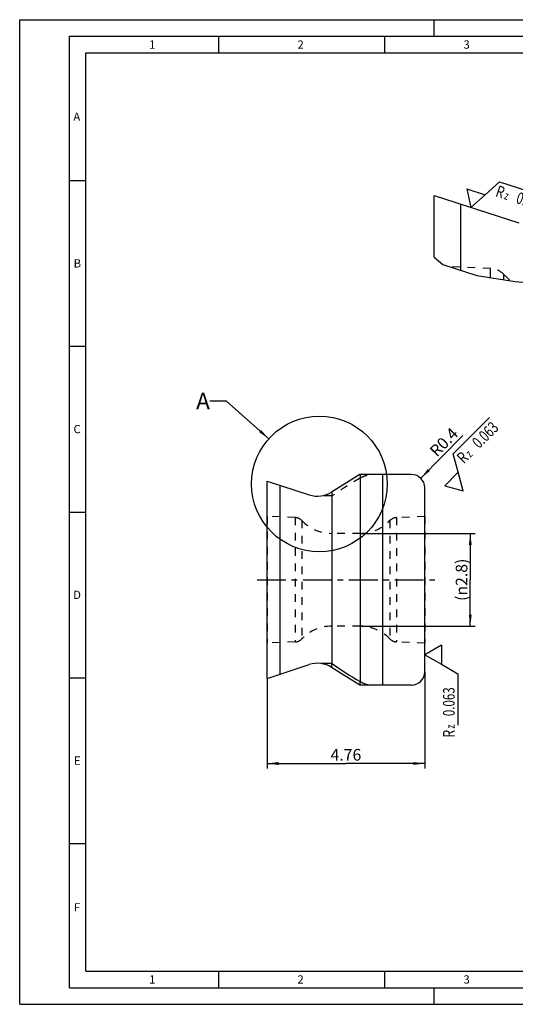
# Model space of a CAD drawing. Units: millimetres. Extents: x 0 to 420, y 0 to 297.
# Drawn here: x 0 to 149, y 0 to 297 of the extents above; entities that cross this region are included whole.
import ezdxf

# ---------------------------------------------------------------- set-up
doc = ezdxf.new("R2010")
doc.units = ezdxf.units.MM
doc.header["$LTSCALE"] = 23.1
for name, pattern in [('CENTER', [0.6, 0.375, -0.075, 0.075, -0.075]), ('DOT', [0.2, 0.1, -0.1]), ('HIDDEN', [0.2, 0.1, -0.1])]:
    doc.linetypes.add(name, pattern=pattern)
doc.layers.get('0').update_dxf_attribs({"linetype": 'CONTINUOUS'})
for name, color, linetype in [('607648653-000-00-ED1_CL', 7, 'CONTINUOUS'), ('607648653-000-00-ED1_DIM', 7, 'CONTINUOUS'), ('607648653-000-00-ED1_FORMAT', 7, 'CONTINUOUS'), ('607648653-000-00-ED1_TEXT', 7, 'CONTINUOUS'), ('607648653-000_AXIS', 7, 'CONTINUOUS'), ('607648653-000_CL', 7, 'CONTINUOUS'), ('607648653-000_HL', 7, 'CONTINUOUS'), ('DEFAULT_2', 6, 'HIDDEN')]:
    doc.layers.add(name, color=color, linetype=linetype)
doc.styles.get("Standard").update_dxf_attribs({"font": 'TXT.SHX', "width": 0.7})
doc.dimstyles.new('DIMSTYLE_1', dxfattribs={"dimtxt": 3.5, "dimasz": 3.5, "dimexe": 1.5, "dimexo": 0, "dimgap": 0.875, "dimtad": 1, "dimdec": 3, "dimlfac": 0.1, "dimdsep": 46, "dimtxsty": 'STANDARD', "dimblk": '_FILLED', "dimblk1": '_FILLED', "dimblk2": '_FILLED', "dimcen": 0.09, "dimclrt": 2, "dimadec": 3, "dimazin": 2, "dimtp": 0.05, "dimtm": 0.05, "dimtfac": 1, "dimtdec": 3, "dimtofl": 0, "dimtmove": 0, "dimatfit": 3, "dimldrblk": '_FILLED', "dimfxl": 1, "dimtolj": 1, "dimarcsym": 0})
doc.dimstyles.new('DIMSTYLE_4', dxfattribs={"dimtxt": 3.5, "dimasz": 3.5, "dimexe": 1.5, "dimexo": 0, "dimtad": 1, "dimdec": 3, "dimlfac": 0.1, "dimdsep": 46, "dimtxsty": 'STANDARD', "dimblk": '_FILLED', "dimblk1": '_FILLED', "dimblk2": '_FILLED', "dimcen": 0.09, "dimclrt": 2, "dimadec": 3, "dimazin": 2, "dimtp": 0.05, "dimtm": 0.05, "dimtfac": 1, "dimtdec": 3, "dimtofl": 0, "dimtmove": 0, "dimatfit": 3, "dimldrblk": '_FILLED', "dimfxl": 1, "dimtolj": 1, "dimarcsym": 0})
doc.dimstyles.get("Standard").update_dxf_attribs({"dimtxt": 3.5, "dimasz": 3.5, "dimexe": 1.5, "dimexo": 0, "dimtad": 1, "dimdec": 3, "dimdsep": 46, "dimtxsty": 'STANDARD', "dimblk": '_FILLED', "dimblk1": '_FILLED', "dimblk2": '_FILLED', "dimcen": 0.09, "dimclrt": 2, "dimadec": 3, "dimazin": 2, "dimtol": 1, "dimtp": 0.005, "dimtm": 0.005, "dimtfac": 1, "dimtdec": 3, "dimtofl": 0, "dimtmove": 0, "dimatfit": 3, "dimldrblk": '_FILLED', "dimfxl": 1, "dimtolj": 1, "dimarcsym": 0})

# ---------------------------------------------------------------- blocks, each defined once
blk = doc.blocks.new('_FILLED')
at = {"color": 0, "linetype": 'BYBLOCK'}
blk.add_solid([(0, 0), (-1, 0.125), (-1, -0.125)], dxfattribs=at)
blk = doc.blocks.new('*D0')
at = {"layer": '607648653-000-00-ED1_DIM', "color": 3, "linetype": 'CONTINUOUS'}
for p, q in [((74.6, 98.31), (74.6, 71.14)), ((122.2, 100.31), (122.2, 71.14)), ((74.6, 72.64), (98.4, 72.64)), ((122.2, 72.64), (98.4, 72.64))]:
    blk.add_line(p, q, dxfattribs=at)
at = {"layer": '607648653-000-00-ED1_DIM', "color": 3, "linetype": 'CONTINUOUS', "xscale": 3.5, "yscale": 3.5, "zscale": 3.5, "rotation": 180}
blk.add_blockref('_FILLED', (74.6, 72.64), dxfattribs=at)
at = {"layer": '607648653-000-00-ED1_DIM', "color": 3, "linetype": 'CONTINUOUS', "xscale": 3.5, "yscale": 3.5, "zscale": 3.5}
blk.add_blockref('_FILLED', (122.2, 72.64), dxfattribs=at)
at = {"layer": '607648653-000-00-ED1_DIM', "color": 2, "linetype": 'CONTINUOUS', "insert": (98.4, 77.02), "char_height": 3.5, "width": 15.375, "attachment_point": 2, "line_spacing_factor": 0.9}
blk.add_mtext('4.76', dxfattribs=at)
blk = doc.blocks.new('*D3')
at = {"layer": '607648653-000-00-ED1_DIM', "color": 3, "linetype": 'CONTINUOUS'}
blk.add_line((120.99, 158.68), (133.62, 171.61), dxfattribs=at)
at = {"layer": '607648653-000-00-ED1_DIM', "color": 3, "linetype": 'CONTINUOUS', "xscale": 3.5, "yscale": 3.5, "zscale": 3.5, "rotation": 225.6876434737}
blk.add_blockref('_FILLED', (120.99, 158.68), dxfattribs=at)
at = {"layer": '607648653-000-00-ED1_DIM', "color": 2, "linetype": 'CONTINUOUS', "insert": (123.33, 167.33), "char_height": 3.5, "width": 15.375, "attachment_point": 1, "rotation": 45.6876, "line_spacing_factor": 0.9}
blk.add_mtext('R0.4', dxfattribs=at)
blk = doc.blocks.new('*D4')
at = {"layer": '607648653-000-00-ED1_DIM', "color": 3, "linetype": 'CONTINUOUS'}
for p, q in [((102.66, 142.06), (137.41, 142.06)), ((135.91, 142.06), (135.91, 128.06)), ((135.91, 114.06), (135.91, 128.06)), ((102.66, 114.06), (137.41, 114.06))]:
    blk.add_line(p, q, dxfattribs=at)
at = {"layer": '607648653-000-00-ED1_DIM', "color": 3, "linetype": 'CONTINUOUS', "xscale": 3.5, "yscale": 3.5, "zscale": 3.5}
for p, rotation in [((135.91, 142.06), 90), ((135.91, 114.06), 270)]:
    blk.add_blockref('_FILLED', p, dxfattribs=dict(at, rotation=rotation))
at = {"layer": '607648653-000-00-ED1_DIM', "color": 2, "linetype": 'CONTINUOUS', "insert": (131.54, 128.06), "char_height": 3.5, "width": 22.75, "attachment_point": 2, "rotation": 90, "line_spacing_factor": 0.9}
blk.add_mtext('(\\fgdt;{\\W1.0;{\\fgdt;n}}\\fTXT.SHX;2.8)', dxfattribs=at)
blk = doc.blocks.new('SURFACE_SYMBOLS_BL7', base_point=(127.2, 94.39))
at = {"layer": '607648653-000-00-ED1_CL', "color": 3, "linetype": 'CONTINUOUS'}
for p, q in [((127.2, 108.35), (122.2, 105.46)), ((127.2, 108.35), (127.2, 102.57)), ((122.2, 105.46), (127.2, 102.57)), ((127.2, 102.57), (132.2, 99.69)), ((132.2, 99.69), (132.2, 84.2))]:
    blk.add_line(p, q, dxfattribs=at)
at = {"layer": '607648653-000-00-ED1_CL', "color": 7, "linetype": 'CONTINUOUS'}
blk.add_line((122.2, 105.46), (122.2, 105.46), dxfattribs=at)
at = {"layer": '607648653-000-00-ED1_CL', "color": 2, "linetype": 'CONTINUOUS'}
for s, height, width, p in [('0.063', 3.5, 0.728571, (131.19, 86.92)), ('z ', 2.5, 0.75, (131.19, 83.17)), ('R', 3.5, 0.785714, (131.19, 80.42))]:
    blk.add_text(s, height=height, rotation=90, dxfattribs=dict(at, width=width)).set_placement(p)
blk = doc.blocks.new('SURFACE_SYMBOLS_BL8', base_point=(137.89, 166.92))
at = {"layer": '607648653-000-00-ED1_CL', "color": 3, "linetype": 'CONTINUOUS'}
for p, q in [((130.78, 166.04), (141.73, 176.99)), ((132.28, 160.47), (130.78, 166.04)), ((128.19, 156.38), (132.28, 160.47)), ((133.77, 154.89), (132.28, 160.47)), ((128.19, 156.38), (133.77, 154.89))]:
    blk.add_line(p, q, dxfattribs=at)
at = {"layer": '607648653-000-00-ED1_CL', "color": 7, "linetype": 'CONTINUOUS'}
blk.add_line((133.77, 154.89), (133.77, 154.89), dxfattribs=at)
at = {"layer": '607648653-000-00-ED1_CL', "color": 2, "linetype": 'CONTINUOUS'}
for s, height, width, p in [('0.063', 3.5, 0.728571, (138.58, 167.46)), ('R', 3.5, 0.785714, (133.98, 162.86)), ('z ', 2.5, 0.75, (135.92, 164.81))]:
    blk.add_text(s, height=height, rotation=45, dxfattribs=dict(at, width=width)).set_placement(p)
blk = doc.blocks.new('SURFACE_SYMBOLS_BL9', base_point=(148.8, 242.97))
at = {"layer": '607648653-000-00-ED1_CL', "color": 3, "linetype": 'CONTINUOUS'}
for p, q in [((140.39, 244.22), (144.68, 248.09)), ((144.68, 248.09), (159.41, 243.3)), ((134.9, 246.01), (136.1, 240.36)), ((134.9, 246.01), (140.39, 244.22)), ((136.1, 240.36), (140.39, 244.22))]:
    blk.add_line(p, q, dxfattribs=at)
at = {"layer": '607648653-000-00-ED1_CL', "color": 7, "linetype": 'CONTINUOUS'}
blk.add_line((136.1, 240.36), (136.1, 240.36), dxfattribs=at)
at = {"layer": '607648653-000-00-ED1_CL', "color": 2, "linetype": 'CONTINUOUS'}
for s, height, width, p in [('R', 3.5, 0.785714, (143.3, 243.8)), ('z ', 2.5, 0.75, (145.92, 242.95)), ('0.063', 3.5, 0.728571, (149.48, 241.79))]:
    blk.add_text(s, height=height, rotation=342, dxfattribs=dict(at, width=width)).set_placement(p)

msp = doc.modelspace()

# ---------------------------------------------------------------- linework, layer by layer
at = {"color": 9, "linetype": 'DOT'}
msp.add_line((102.7187, 96.3144), (102.7187, 97.3545), dxfattribs=at)
at = {"color": 3, "linetype": 'CONTINUOUS'}
msp.add_circle((90.3971, 156.9514), 20.4663, dxfattribs=at)
at = {"layer": '607648653-000-00-ED1_FORMAT', "color": 3, "linetype": 'CONTINUOUS'}
for p, q in [((0, 0), (0, 297)), ((0, 297), (420, 297)), ((125, 292), (125, 297)), ((15, 5), (15, 292)), ((15, 292), (415, 292)), ((60, 292), (60, 287)), ((110, 292), (110, 287)), ((15, 248.5), (20, 248.5)), ((15, 198.5), (20, 198.5)), ((15, 148.5), (20, 148.5)), ((15, 98.5), (20, 98.5)), ((15, 48.5), (20, 48.5)), ((60, 10), (60, 5)), ((110, 10), (110, 5)), ((15, 5), (415, 5)), ((125, 0), (125, 5)), ((0, 0), (420, 0))]:
    msp.add_line(p, q, dxfattribs=at)
at = {"layer": '607648653-000-00-ED1_FORMAT', "color": 7, "linetype": 'CONTINUOUS'}
for p, q in [((20, 10), (20, 287)), ((20, 287), (410, 287)), ((20, 10), (410, 10))]:
    msp.add_line(p, q, dxfattribs=at)
at = {"layer": '607648653-000_AXIS', "color": 1, "linetype": 'CENTER'}
msp.add_line((71.5979, 128.0644), (125.1979, 128.0644), dxfattribs=at)
at = {"layer": '607648653-000_CL', "color": 7, "linetype": 'CONTINUOUS'}
for p, q in [((124.9784, 225.3606), (124.9784, 243.976)), ((124.9784, 243.976), (150.5138, 235.6791)), ((74.5979, 98.3144), (74.5979, 157.8144)), ((74.5979, 157.8144), (87.3656, 153.666)), ((102.5979, 159.8144), (94.0771, 154.49)), ((118.1979, 159.8144), (102.5979, 159.8144)), ((94.1979, 154.5655), (94.1979, 102.7796)), ((122.1979, 100.3144), (122.1979, 155.8144)), ((74.5979, 98.3144), (87.3656, 102.4629)), ((94.1979, 102.7796), (90.9298, 102.7796)), ((102.5979, 96.3144), (94.0771, 101.6388)), ((109.4302, 96.3144), (102.5979, 96.3144)), ((118.1979, 96.3144), (109.4302, 96.3144))]:
    msp.add_line(p, q, dxfattribs=at)
at = {"layer": '607648653-000_CL', "color": 9, "linetype": 'CONTINUOUS'}
for p, q in [((132.9784, 241.3767), (132.9784, 221.4402)), ((141.9807, 219.1856), (141.9807, 221.976)), ((146.0425, 218.5529), (146.0425, 220.1419)), ((102.7187, 159.8144), (102.7187, 97.3545)), ((109.4302, 159.8144), (109.4302, 96.3144)), ((78.5979, 99.6141), (78.5979, 156.5148))]:
    msp.add_line(p, q, dxfattribs=at)
at = {"layer": '607648653-000_CL', "color": 3, "linetype": 'CONTINUOUS'}
for p, q in [((124.9784, 225.3606), (127.6468, 223.194)), ((127.6468, 223.194), (137.9006, 219.8211)), ((137.9006, 219.8211), (149.4099, 218.0284)), ((149.4099, 218.0284), (161.7846, 216.8695))]:
    msp.add_line(p, q, dxfattribs=at)
at = {"layer": '607648653-000_CL', "color": 7, "linetype": 'CONTINUOUS'}
for centre, radius, start, end in [((118.1979, 155.8144), 4, 0, 90), ((89.8377, 161.2744), 8, 252, 302), ((89.8377, 94.8545), 8, 58, 108), ((118.1979, 100.3144), 4, 270, 360)]:
    msp.add_arc(centre, radius, start, end, dxfattribs=at)
msp.add_ellipse((145.0085, 128.0644), major_axis=(78.6399, -24.8251), ratio=0.55007344, start_param=-2.08893323, end_param=-1.95727061, dxfattribs=at)
msp.add_open_spline([(102.7187, 97.3545), (102.9526, 97.2187), (103.4401, 96.9693), (104.2127, 96.6698), (105.0251, 96.4456), (105.5834, 96.3493), (105.8659, 96.3144)], degree=3, knots=[0, 0, 0, 0, 0.24321518, 0.49141708, 0.7440182, 1, 1, 1, 1], dxfattribs=at)
at = {"layer": '607648653-000_HL', "color": 6, "linetype": 'HIDDEN'}
for p, q in [((141.9807, 221.976), (129.7226, 222.5112)), ((94.1979, 153.3493), (90.9298, 153.3493)), ((74.5979, 147.1856), (74.5979, 108.9433)), ((83.099, 146.8144), (74.5979, 147.1856)), ((122.1979, 147.1856), (113.6967, 146.8144)), ((122.1979, 147.1856), (122.1979, 108.9433)), ((102.6585, 142.0644), (94.1373, 142.0644)), ((102.6585, 114.0644), (94.1373, 114.0644)), ((83.099, 109.3144), (74.5979, 108.9433)), ((122.1979, 108.9433), (113.6967, 109.3144)), ((94.1979, 101.5633), (94.1979, 102.7796))]:
    msp.add_line(p, q, dxfattribs=at)
for centre, radius, start, end in [((141.719, 215.9817), 6, 43.897006, 87.5), ((164.0572, 237.476), 25, 223.897006, 230.439442), ((82.9682, 143.8173), 3, 43.897006, 87.5), ((94.1373, 154.5644), 12.5, 223.897006, 270), ((102.6585, 154.5644), 12.5, 270, 316.102994), ((113.8276, 143.8173), 3, 92.5, 136.102994), ((94.1373, 101.5644), 12.5, 90, 136.102994), ((102.6585, 101.5644), 12.5, 43.897006, 90), ((82.9682, 112.3116), 3, 272.5, 316.102994), ((113.8276, 112.3116), 3, 223.897006, 267.5)]:
    msp.add_arc(centre, radius, start, end, dxfattribs=at)
msp.add_ellipse((145.0085, 128.0644), major_axis=(78.6399, 24.8251), ratio=0.55007344, start_param=1.95727061, end_param=2.08893323, dxfattribs=at)
msp.add_open_spline([(102.7187, 158.7744), (102.9526, 158.9102), (103.4401, 159.1595), (104.2127, 159.459), (105.0251, 159.6833), (105.5834, 159.7796), (105.8659, 159.8144)], degree=3, knots=[0, 0, 0, 0, 0.24321518, 0.49141708, 0.7440182, 1, 1, 1, 1], dxfattribs=at)
at = {"layer": 'DEFAULT_2', "color": 6, "linetype": 'DOT'}
for p, q in [((83.099, 146.8144), (83.099, 109.3144)), ((85.1299, 145.8974), (85.1299, 110.2315)), ((111.6658, 145.8974), (111.6658, 110.2315)), ((113.6967, 146.8144), (113.6967, 109.3144)), ((94.1373, 142.0644), (94.1373, 114.0644)), ((102.6585, 142.0644), (102.6585, 114.0644))]:
    msp.add_line(p, q, dxfattribs=at)

# ---------------------------------------------------------------- block references
at = {"layer": '607648653-000-00-ED1_CL', "color": 3, "linetype": 'CONTINUOUS'}
for name, p in [('SURFACE_SYMBOLS_BL9', (148.7965, 242.9672)), ('SURFACE_SYMBOLS_BL8', (137.8923, 166.9191)), ('SURFACE_SYMBOLS_BL7', (127.1978, 94.3859))]:
    msp.add_blockref(name, p, dxfattribs=at)

# ---------------------------------------------------------------- texts
at = {"layer": '607648653-000-00-ED1_FORMAT', "color": 2, "linetype": 'CONTINUOUS', "char_height": 2.5, "attachment_point": 1, "line_spacing_factor": 0.9}
for s, insert, width in [('1', (39.0476, 290.75), 2.857143), ('2', (83.7798, 290.75), 3.660714), ('3', (133.869, 290.75), 3.392857), ('A', (16.1905, 269), 3.928571), ('B', (16.2798, 224.75), 3.660714), ('C', (16.2202, 174.75), 3.839286), ('D', (16.131, 124.75), 4.107143), ('E', (16.369, 74.75), 3.392857), ('F', (16.369, 30.5), 3.392857), ('1', (39.0476, 8.75), 2.857143), ('2', (83.7798, 8.75), 3.660714), ('3', (133.869, 8.75), 3.392857)]:
    msp.add_mtext(s, dxfattribs=dict(at, insert=insert, width=width))
at = {"layer": '607648653-000-00-ED1_TEXT', "color": 2, "linetype": 'CONTINUOUS', "insert": (57.365, 184.4808), "char_height": 5, "width": 6.428571, "attachment_point": 3, "line_spacing_factor": 0.9}
msp.add_mtext('A', dxfattribs=at)

# ---------------------------------------------------------------- dimensions: what is measured, and where the dimension line sits
at = {"layer": '607648653-000-00-ED1_DIM', "color": 3, "linetype": 'CONTINUOUS'}
dim = msp.add_radius_dim(center=(118.1979, 155.8144), mpoint=(120.9922, 158.6766), text='R<>', dimstyle='DIMSTYLE_4', override={"dimpost": '<>'}, dxfattribs=at)
dim.commit()
dim.dimension.update_dxf_attribs({"geometry": '*D3', "text_midpoint": (128.1616, 169.7779), "dimtype": 164})
dim = msp.add_linear_dim(base=(135.9122, 142.0644), p1=(102.6585, 114.0644), p2=(102.6585, 142.0644), angle=90, text='(%%c<>)', dimstyle='DIMSTYLE_1', dxfattribs=at)
dim.commit()
dim.dimension.update_dxf_attribs({"geometry": '*D4', "text_midpoint": (135.9122, 128.0644), "dimtype": 160})
dim = msp.add_linear_dim(base=(122.1979, 72.6423), p1=(74.5979, 98.3144), p2=(122.1979, 100.3144), dimstyle='DIMSTYLE_1', dxfattribs=at)
dim.commit()
dim.dimension.update_dxf_attribs({"geometry": '*D0', "text_midpoint": (97.8979, 72.6423), "dimtype": 160})

# ---------------------------------------------------------------- leaders
at = {"layer": '607648653-000-00-ED1_TEXT', "color": 3, "linetype": 'CONTINUOUS'}
msp.add_leader([(75.1307, 170.5826), (62.365, 181.9808), (57.365, 181.9808)], dimstyle='STANDARD', override={"dimtad": 0}, dxfattribs=at)

doc.saveas('drawing.dxf')
